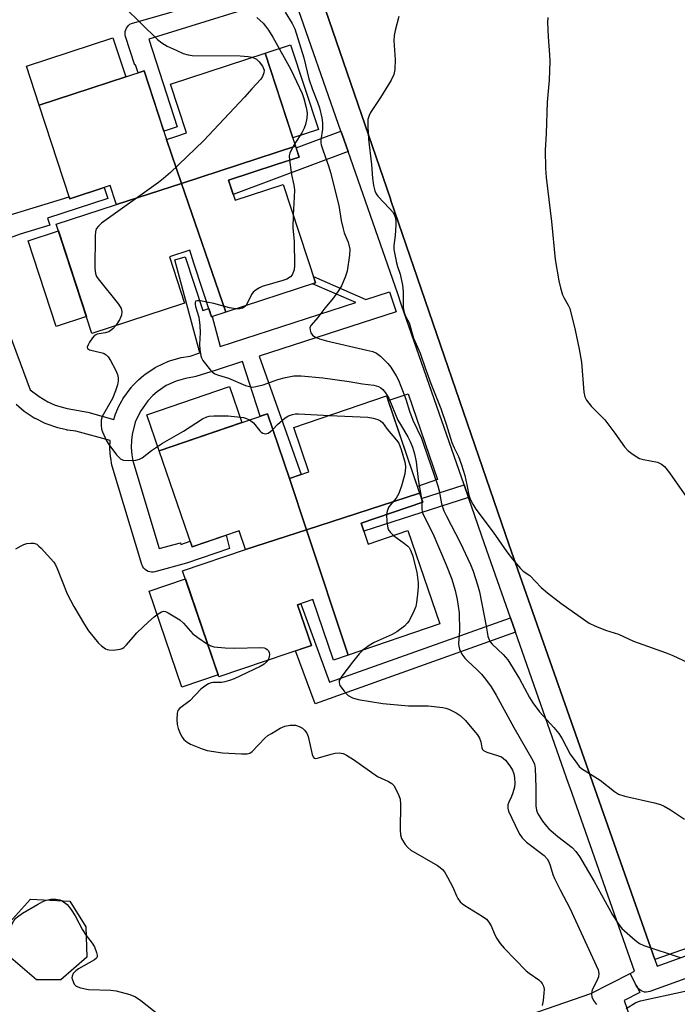
# Model space of a CAD drawing. Units: inches. Extents: x 1255766 to 1261766, y 537453 to 541453.
# Drawn here: x 1260756 to 1260941, y 538025 to 538302 of the extents above; entities that cross this region are included whole.
import ezdxf

# ---------------------------------------------------------------- set-up
doc = ezdxf.new("R2010")
doc.units = ezdxf.units.IN
doc.header["$MEASUREMENT"] = 0
for name, color, linetype in [('BLDG-Footprint', 5, 'Continuous'), ('CULTRL-Pad', 6, 'Continuous'), ('TRANS-Non Street Sidewalk', 7, 'Continuous'), ('TRANS-Parking Lot', 4, 'Continuous'), ('TRANS-Street Sidewalk', 7, 'Continuous'), ('Undefined', 1, 'Continuous')]:
    doc.layers.add(name, color=color, linetype=linetype)

msp = doc.modelspace()

# ---------------------------------------------------------------- linework, layer by layer
at = {"layer": 'BLDG-Footprint'}
for points, elevation in [([(1260833.42, 538266.03), (1260801.42, 538255.47), (1260801.4, 538255.53), (1260797.15, 538267.88), (1260799.75, 538268.73), (1260802.75, 538269.71), (1260798.26, 538283.46), (1260824.88, 538292.17)], 480.13), ([(1260797.15, 538267.88), (1260801.4, 538255.53), (1260783.07, 538249.59), (1260782.92, 538250.08), (1260781.34, 538254.9), (1260769.99, 538251.19), (1260761.39, 538277.5), (1260790.86, 538287.13)], 481.26), ([(1260813.84, 538219.34), (1260801.42, 538255.47), (1260833.42, 538266.03), (1260834.45, 538262.91), (1260828, 538260.8), (1260814.6, 538256.42), (1260816.44, 538250.81), (1260829.98, 538255.24), (1260839.02, 538227.58)], 478.59), ([(1260801.42, 538255.47), (1260813.84, 538219.34), (1260809.81, 538218.02), (1260804.87, 538233.12), (1260803.7, 538236.7), (1260798.01, 538234.84), (1260802.25, 538221.86), (1260776.19, 538213.34), (1260766.14, 538244.06), (1260783.07, 538249.59), (1260801.4, 538255.53)], 479.63), ([(1260868.34, 538168.42), (1260836.52, 538158.12), (1260831.71, 538172.55), (1260837.17, 538174.42), (1260832.94, 538186.83), (1260859.03, 538195.73)], 480.51), ([(1260831.71, 538172.55), (1260836.52, 538158.12), (1260819.36, 538152.58), (1260817.57, 538157.82), (1260804.34, 538153.3), (1260795.12, 538180.34), (1260825.52, 538190.71)], 480.64), ([(1260848.26, 538122.85), (1260836.52, 538158.12), (1260868.34, 538168.42), (1260869.2, 538165.91), (1260851.86, 538160), (1260853.89, 538154.08), (1260865.03, 538157.88), (1260873.99, 538131.62)], 480.43), ([(1260848.26, 538122.85), (1260844.08, 538121.42), (1260838.27, 538138.46), (1260834.04, 538137.02), (1260837.94, 538125.6), (1260811.88, 538116.71), (1260801.7, 538146.55), (1260819.36, 538152.58), (1260836.52, 538158.12)], 481.47), ([(1260774.8, 538037.88), (1260767.45, 538031.52), (1260760.6, 538031.57), (1260753.41, 538037.71), (1260753.03, 538047.61), (1260758.93, 538054.22), (1260769.99, 538053.63), (1260774.47, 538046.43)], 484.64)]:
    msp.add_lwpolyline(points, close=True, dxfattribs=dict(at, elevation=elevation))
at = {"layer": 'CULTRL-Pad'}
for points in [[(1260785.69, 538285.44), (1260761.39, 538277.5), (1260757.8, 538288.46), (1260782.11, 538296.41)], [(1260839.86, 538270.68), (1260832.67, 538268.33), (1260824.88, 538292.17), (1260832.07, 538294.52)], [(1260774.64, 538218.07), (1260766.1, 538215.28), (1260758.23, 538239.38), (1260766.76, 538242.17)], [(1260818.3, 538188.25), (1260795.12, 538180.34), (1260791.67, 538190.44), (1260814.86, 538198.35)], [(1260873.39, 538172.21), (1260867.71, 538170.27), (1260859.47, 538194.42), (1260865.15, 538196.35)], [(1260811.69, 538117.28), (1260801.51, 538113.81), (1260792.3, 538140.8), (1260802.48, 538144.27)]]:
    msp.add_lwpolyline(points, close=True, dxfattribs=at)
at = {"layer": 'TRANS-Non Street Sidewalk'}
for points in [[(1260832.81, 538308.76), (1260792.19, 538296.11), (1260800.17, 538271.38), (1260797.32, 538270.45), (1260796.41, 538270.16), (1260790.86, 538287.13), (1260789.16, 538286.58), (1260788.42, 538288.85), (1260788.24, 538288.79), (1260785.66, 538296.81), (1260785.54, 538297.29), (1260785.51, 538297.77), (1260785.56, 538298.26), (1260785.69, 538298.73), (1260785.89, 538299.18), (1260786.16, 538299.59), (1260786.49, 538299.95), (1260786.88, 538300.25), (1260787.27, 538300.46), (1260831.12, 538313.1), (1260831.24, 538312.72), (1260832.69, 538308.91), (1260832.77, 538308.94)], [(1260848.21, 538264.48), (1260815.92, 538252.4), (1260814.6, 538256.42), (1260828, 538260.8), (1260834.45, 538262.91), (1260833.61, 538265.47), (1260846.22, 538270.19), (1260846.54, 538269.25), (1260847.1, 538267.65)], [(1260882.06, 538167.18), (1260852.66, 538157.69), (1260851.87, 538160), (1260869.2, 538165.91), (1260868.87, 538166.87), (1260880.82, 538170.74)], [(1260893.88, 538133.36), (1260895.3, 538129.32), (1260838.96, 538109.12), (1260833.42, 538124.06), (1260837.94, 538125.6), (1260834.04, 538137.02), (1260834.93, 538137.32), (1260842.96, 538115.2)]]:
    msp.add_lwpolyline(points, close=True, dxfattribs=at)
for points in [[(1260741.48, 538243.09), (1260769.82, 538251.69), (1260769.99, 538251.19), (1260779.64, 538254.35), (1260780.48, 538251.79), (1260780.63, 538251.3), (1260763.71, 538245.77), (1260764.36, 538243.76), (1260756.01, 538241.23), (1260744.07, 538236.89), (1260758.79, 538197.47), (1260761.38, 538195.58), (1260763.81, 538194.08), (1260765.86, 538193.11), (1260769.23, 538192.2), (1260775.03, 538191.16), (1260782.39, 538189.13), (1260782.62, 538190.02), (1260782.7, 538190.3), (1260782.74, 538190.4), (1260783.48, 538192.21), (1260783.6, 538192.47), (1260784.69, 538194.54), (1260784.75, 538194.65), (1260784.91, 538194.9), (1260787.18, 538198.07), (1260787.32, 538198.25), (1260787.44, 538198.39), (1260789.06, 538200.09), (1260789.27, 538200.29), (1260790.76, 538201.58), (1260791.04, 538201.79), (1260793.95, 538203.74), (1260794.12, 538203.85), (1260794.36, 538203.97), (1260797.54, 538205.45), (1260797.78, 538205.55), (1260797.96, 538205.61), (1260800.96, 538206.49), (1260801.31, 538206.57), (1260803.8, 538206.96), (1260806.54, 538207.84), (1260799.53, 538234.06), (1260802.43, 538234.83), (1260807.37, 538219.74), (1260809.06, 538220.29), (1260809.81, 538218.02), (1260810.01, 538218.09), (1260812.26, 538209.69), (1260850.44, 538222.01), (1260838.2, 538227.31), (1260839.02, 538227.58), (1260838.46, 538229.3), (1260853.21, 538222.9), (1260859.9, 538225.06), (1260861.74, 538219.35), (1260823.17, 538206.9), (1260835.03, 538173.68), (1260831.71, 538172.55), (1260825.52, 538190.71), (1260823.49, 538190.01), (1260818.53, 538205.4), (1260811.1, 538203.01), (1260805.42, 538201.18), (1260804.99, 538201.07), (1260802.46, 538200.67), (1260799.86, 538199.91), (1260797.1, 538198.63), (1260794.54, 538196.91), (1260793.3, 538195.84), (1260791.93, 538194.4), (1260789.91, 538191.58), (1260788.98, 538189.81), (1260788.37, 538188.32), (1260787.48, 538184.87), (1260787.28, 538183.27), (1260787.23, 538181.24), (1260787.39, 538179.2), (1260787.69, 538177.52), (1260795.13, 538152.84), (1260801.07, 538154.44), (1260801.22, 538154), (1260803.8, 538154.88), (1260804.34, 538153.3), (1260813.9, 538156.56), (1260814.91, 538152.82), (1260802.77, 538148.68), (1260793.88, 538146.28), (1260793.4, 538146.19), (1260792.91, 538146.19), (1260792.43, 538146.26), (1260791.96, 538146.4), (1260791.52, 538146.63), (1260791.13, 538146.92), (1260790.79, 538147.27), (1260790.51, 538147.67), (1260790.3, 538148.11), (1260790.23, 538148.31), (1260781.9, 538175.95), (1260781.82, 538176.29), (1260781.46, 538178.29), (1260781.42, 538178.58), (1260781.24, 538180.92), (1260781.23, 538181.15), (1260781.23, 538181.23), (1260781.28, 538183.21), (1260771.7, 538185.85), (1260769.36, 538186.13), (1260769.19, 538186.16), (1260769.07, 538186.18), (1260766.96, 538186.64), (1260766.64, 538186.74), (1260763.34, 538187.86), (1260763.01, 538188.01), (1260760.3, 538189.35), (1260760.14, 538189.44), (1260759.99, 538189.53), (1260757.46, 538191.19), (1260757.18, 538191.41), (1260754.87, 538193.37)], [(1260872.89, 538012.61), (1260916.49, 538027.72), (1260927.56, 538033.34), (1260929.27, 538029.97), (1260929.59, 538029.37), (1260929.53, 538029.45), (1260930.28, 538027.99), (1260925.84, 538025.74), (1260936.73, 537994.45)]]:
    msp.add_lwpolyline(points, dxfattribs=at)
at = {"layer": 'TRANS-Parking Lot'}
msp.add_polyline3d([(1260947, 538358.72, 0), (1260989.11, 538239.17, 0), (1260989.17, 538238.98, 0), (1260999.2, 538210.51, 0), (1261045.81, 538076.26, 0), (1260934.51, 538037.25, 0), (1260893.48, 538153.73, 0), (1260860.28, 538250.7, 0), (1260860.11, 538251.19, 0), (1260836.76, 538319.38, 0)], dxfattribs=at)
at = {"layer": 'TRANS-Street Sidewalk'}
for points in [[(1260836.76, 538319.38), (1260860.11, 538251.19), (1260860.28, 538250.7), (1260893.48, 538153.73), (1260934.51, 538037.25), (1260935.13, 538035.37), (1260966.04, 538046.56), (1261045.99, 538075.48), (1261045.81, 538076.26), (1260999.2, 538210.51), (1260989.17, 538238.98), (1260989.11, 538239.17), (1260947, 538358.72)], [(1260965.19, 538039.87), (1260933.08, 538028.25), (1260932.58, 538028.12), (1260932.09, 538028.07), (1260931.61, 538028.1), (1260931.13, 538028.22), (1260930.68, 538028.41), (1260930.26, 538028.67), (1260929.9, 538028.99), (1260929.59, 538029.37), (1260929.27, 538029.97), (1260927.56, 538033.34), (1260928.74, 538033.94), (1260910.67, 538085.49), (1260910.22, 538086.77), (1260895.3, 538129.32), (1260893.88, 538133.36), (1260886.6, 538154.14), (1260882.06, 538167.18), (1260880.82, 538170.74), (1260863.24, 538221.23), (1260862.18, 538224.43), (1260848.21, 538264.48), (1260847.1, 538267.65), (1260846.54, 538269.25), (1260846.22, 538270.19), (1260832.98, 538308.13)]]:
    msp.add_lwpolyline(points, dxfattribs=at)
at = {"layer": 'Undefined'}
msp.add_line((1260868.9, 538166.78, 478), (1260868.92, 538165.82, 478), dxfattribs=at)
for points, elevation in [([(1260785.47, 538305.01), (1260794.64, 538295.94), (1260795.83, 538295.06), (1260797.34, 538294.12), (1260799.9, 538293.03), (1260801.84, 538292.07), (1260803.23, 538291.63), (1260804.4, 538291.49), (1260817.83, 538291.37), (1260820.1, 538291.2), (1260821.24, 538290.98)], 480), ([(1260822.55, 538302.18), (1260824.3, 538300.56), (1260825.03, 538299.75), (1260825.86, 538298.65), (1260827.06, 538296.68), (1260832.15, 538287.5), (1260835.27, 538280.8), (1260835.76, 538279.42), (1260836.47, 538276.85), (1260836.7, 538275.27), (1260836.65, 538273.84), (1260836.29, 538272.12), (1260835.91, 538271.02), (1260835.18, 538269.73), (1260833.2, 538266.71)], 478), ([(1260830.5, 538303.69), (1260832.54, 538300.5), (1260833.23, 538298.97), (1260835.76, 538290.86), (1260837.21, 538284.93), (1260838.21, 538281.95), (1260839.63, 538278.36), (1260840.18, 538276.72), (1260840.88, 538273.93), (1260841.05, 538272.52), (1260840.98, 538270.77), (1260840.53, 538267.78), (1260840.55, 538266.96), (1260840.65, 538266.38), (1260841.08, 538264.97), (1260842.83, 538260.21), (1260843.32, 538258.54), (1260845.63, 538249.34), (1260846.31, 538245.09), (1260846.81, 538242.76), (1260847.16, 538241.64), (1260848.23, 538238.96), (1260848.68, 538237.06), (1260848.62, 538235.33), (1260847.95, 538230.79), (1260847.42, 538229.15), (1260846.39, 538226.72), (1260845.66, 538225.47), (1260844.11, 538223.37), (1260841.69, 538220.45), (1260839.76, 538217.76), (1260837.85, 538215.64), (1260837.51, 538214.96), (1260837.52, 538214.22), (1260837.76, 538213.48), (1260838.18, 538212.83), (1260838.85, 538212.35), (1260840.2, 538211.78), (1260842.19, 538211.22), (1260853.52, 538208.63), (1260855.17, 538208.2), (1260856.21, 538207.8), (1260857.37, 538206.94), (1260859.38, 538204.9), (1260860.2, 538203.82), (1260861.74, 538201.42), (1260862.43, 538200.16), (1260863.09, 538198.5), (1260864.42, 538194.85), (1260865.5, 538191.42), (1260866.39, 538188.92), (1260868.83, 538183.82), (1260869.47, 538182.22), (1260871.36, 538176.43), (1260873.43, 538170.46), (1260873.79, 538169.05), (1260874.51, 538165.43), (1260875.16, 538163.44), (1260875.86, 538161.9), (1260879.72, 538154.54), (1260882.66, 538148.31), (1260883.41, 538146.48), (1260884.66, 538142.59), (1260885.2, 538140.61), (1260887.08, 538130.96), (1260887.54, 538128.19), (1260887.89, 538127.12), (1260888.18, 538126.63), (1260888.73, 538125.96), (1260891.83, 538123), (1260893.11, 538121.48), (1260896.45, 538116.17), (1260899.27, 538110.91), (1260900.13, 538109.43), (1260902.05, 538106.86), (1260906.1, 538102.54), (1260907.5, 538100.77), (1260908.42, 538099.33), (1260910.67, 538094.95), (1260912.5, 538092.43), (1260913.24, 538091.57), (1260913.89, 538091.01), (1260919.09, 538087.64), (1260923.13, 538084.48), (1260924.31, 538083.72), (1260926, 538083.19), (1260934.43, 538081.33), (1260936.07, 538080.87), (1260937.11, 538080.37), (1260938.88, 538079.34), (1260942.82, 538076.71)], 476), ([(1260862.46, 538302.42), (1260861.45, 538298.48), (1260861.16, 538297.07), (1260861.12, 538295.63), (1260861.47, 538290.4), (1260861.33, 538287.52), (1260861.09, 538286.12), (1260860.32, 538284.54), (1260857.37, 538279.68), (1260854.49, 538275.42), (1260854.14, 538274.6), (1260853.82, 538273.47), (1260853.73, 538272.6), (1260853.75, 538271.44), (1260854, 538267.94), (1260854.83, 538260.81), (1260855.07, 538256.99), (1260855.37, 538254.91), (1260855.7, 538253.47), (1260856.1, 538252.58), (1260856.57, 538251.92), (1260859.85, 538248.47), (1260860.76, 538247.41), (1260861.3, 538246.57), (1260861.6, 538245.72), (1260861.68, 538244.88), (1260861.65, 538243.73), (1260861.42, 538240.83), (1260861.07, 538238.08), (1260861.09, 538236.97), (1260861.79, 538233.22), (1260862.11, 538232.1), (1260862.86, 538230), (1260863.49, 538226.87), (1260863.67, 538225.14), (1260863.7, 538220.79), (1260863.81, 538219.95), (1260864.1, 538218.91), (1260864.4, 538218.15), (1260865.36, 538216.34), (1260866.61, 538211.99), (1260868.47, 538207.73), (1260869.86, 538203.63), (1260871.47, 538199.27), (1260874.3, 538192.25), (1260875.78, 538187.79), (1260877.35, 538182.68), (1260878.03, 538181.11), (1260879.23, 538178.72), (1260880.14, 538176.38), (1260881.04, 538173.34), (1260881.65, 538170.76), (1260882.18, 538167.84), (1260882.61, 538166.5), (1260883.26, 538165.27), (1260884.16, 538163.86), (1260888.99, 538157.44), (1260892.85, 538151.92), (1260894.45, 538149.82), (1260896.67, 538147.21), (1260897.5, 538146.49), (1260899.33, 538145.26), (1260902.51, 538141.88), (1260904.3, 538140.35), (1260908.02, 538137.46), (1260915.04, 538132.47), (1260916.01, 538131.85), (1260917.61, 538131.11), (1260920.63, 538129.9), (1260924.24, 538128.76), (1260928.45, 538126.78), (1260937.67, 538123.49), (1260939.56, 538122.75), (1260945.35, 538120.04)], 474), ([(1260904.38, 538302.19), (1260904.32, 538300.76), (1260904.48, 538296.71), (1260904.9, 538291.63), (1260904.94, 538289.88), (1260904.77, 538284.5), (1260904.2, 538278.34), (1260903.96, 538269.54), (1260903.67, 538264.82), (1260903.7, 538259.79), (1260903.91, 538257.14), (1260905.43, 538244.77), (1260906.5, 538234.11), (1260907.47, 538228.07), (1260907.92, 538226.1), (1260908.52, 538224.21), (1260908.89, 538223.43), (1260910.15, 538221.28), (1260910.57, 538220.29), (1260912.09, 538214.28), (1260913.24, 538208.86), (1260913.86, 538205.28), (1260914.47, 538196.82), (1260914.8, 538195.52), (1260915.3, 538194.52), (1260916.58, 538192.91), (1260920.44, 538189.02), (1260923.27, 538185.26), (1260925.99, 538181.39), (1260926.96, 538180.29), (1260928.63, 538179.08), (1260930.16, 538178.19), (1260931.25, 538177.84), (1260935.23, 538177.09), (1260936.38, 538176.58), (1260937.2, 538175.93), (1260938.6, 538174.16), (1260943.38, 538167.28)], 472), ([(1260821.24, 538290.98), (1260822.45, 538290.45), (1260823.23, 538289.66), (1260824.11, 538288.45), (1260824.47, 538287.81), (1260824.58, 538287.33), (1260824.54, 538286.57), (1260824.2, 538285.57), (1260823.72, 538284.87), (1260821.16, 538282.1), (1260819.09, 538279.72), (1260807.53, 538267.51), (1260798.31, 538258.58), (1260796.28, 538256.86), (1260794.87, 538255.77), (1260778.88, 538244.29), (1260777.99, 538243.53), (1260777.39, 538242.69), (1260777.16, 538241.91), (1260777.07, 538240.75), (1260777.04, 538231.57), (1260777.17, 538230.14), (1260777.48, 538229.37), (1260777.95, 538228.65), (1260783.63, 538221.54), (1260784.37, 538220.37), (1260784.56, 538219.41), (1260784.47, 538218.42), (1260783.91, 538217.11), (1260782.94, 538215.54)], 480), ([(1260833.2, 538266.71), (1260832.28, 538265.09), (1260831.82, 538264.05), (1260831.68, 538263.24), (1260831.75, 538262.02)], 478), ([(1260831.75, 538262.02), (1260832.34, 538258), (1260832.95, 538254.99), (1260833.12, 538253.67), (1260833.1, 538251.67), (1260832.81, 538246.56)], 478), ([(1260832.81, 538246.56), (1260832.66, 538242.93), (1260833.03, 538239.24), (1260833.16, 538232.4), (1260833.06, 538231.23), (1260832.73, 538230.23), (1260832.47, 538229.81), (1260832, 538229.27), (1260830.97, 538228.62), (1260829.85, 538228.22), (1260824.09, 538226.5), (1260823.3, 538226.16), (1260822.36, 538225.6), (1260821.53, 538224.91), (1260821.05, 538224.26), (1260819.53, 538221.2)], 478), ([(1260808.46, 538222.13), (1260806.68, 538222.45), (1260805.9, 538222.51), (1260805.34, 538222.35), (1260805.2, 538222.05), (1260805.19, 538221.64), (1260805.31, 538220.92), (1260806.23, 538217.89), (1260806.53, 538215.59), (1260806.66, 538213.58), (1260806.43, 538210.22), (1260806.5, 538208.77), (1260806.79, 538207.04), (1260806.97, 538206.5), (1260807.38, 538205.75), (1260809.5, 538202.99), (1260810.12, 538202.41), (1260810.79, 538201.99), (1260811.77, 538201.58), (1260814.6, 538200.75), (1260819.34, 538198.66), (1260820.9, 538198.26), (1260821.44, 538198.24), (1260822.31, 538198.35), (1260824.31, 538198.83), (1260828.49, 538200.38), (1260830.64, 538200.97), (1260832.94, 538201.36), (1260835.02, 538201.42), (1260841.08, 538200.83), (1260848.48, 538199.76), (1260852.26, 538199.14), (1260855.42, 538198.74), (1260856.74, 538198.39), (1260857.42, 538198), (1260858.02, 538197.52), (1260858.74, 538196.64), (1260859.64, 538195.15), (1260862.25, 538188.91), (1260862.92, 538187.67), (1260865.03, 538184.24), (1260865.67, 538182.93), (1260866.29, 538181.33), (1260866.9, 538179.43), (1260867.38, 538177.18), (1260867.95, 538172.2), (1260868.9, 538166.78)], 478), ([(1260816.64, 538220.26), (1260814.92, 538220.5), (1260810.43, 538221.71), (1260808.46, 538222.13)], 478), ([(1260819.53, 538221.2), (1260819, 538220.67), (1260818.55, 538220.41), (1260817.76, 538220.25), (1260816.64, 538220.26)], 478), ([(1260782.94, 538215.54), (1260782.03, 538214.57), (1260781.36, 538214.05), (1260780.91, 538213.81), (1260779.95, 538213.51), (1260777.66, 538213.09), (1260776.94, 538212.72), (1260776.35, 538212.09), (1260775.51, 538210.86), (1260775.09, 538210.11), (1260774.86, 538209.42), (1260774.95, 538209.08), (1260775.46, 538208.72), (1260779.07, 538207.89), (1260779.59, 538207.69), (1260780.2, 538207.3), (1260780.76, 538206.7), (1260781.39, 538205.71), (1260782.85, 538203.11), (1260783.41, 538201.79), (1260783.58, 538200.8), (1260783.57, 538200.01), (1260783.34, 538198.86), (1260782.84, 538197.15), (1260781.94, 538195.06), (1260779.1, 538189.97), (1260778.82, 538188.89), (1260778.79, 538187.5), (1260778.91, 538186.4), (1260779.12, 538185.6), (1260780.29, 538183.07), (1260780.94, 538182.08), (1260783.13, 538179.21), (1260783.9, 538178.32), (1260784.32, 538177.96), (1260785.07, 538177.65), (1260786.5, 538177.55), (1260788.55, 538177.64), (1260789.61, 538177.92), (1260790.29, 538178.34), (1260792.95, 538180.36), (1260796.04, 538182.45), (1260801.92, 538185.83), (1260807.24, 538189.29), (1260808.5, 538189.89), (1260809.2, 538190.05), (1260810.45, 538190.13), (1260813.03, 538190.17), (1260814.48, 538190.11), (1260818.84, 538189.64), (1260819.66, 538189.4), (1260820.47, 538188.98)], 480), ([(1260820.47, 538188.98), (1260821.58, 538188.15), (1260823.41, 538185.95), (1260823.79, 538185.57), (1260824.21, 538185.28), (1260824.97, 538185.13), (1260825.74, 538185.29), (1260826.4, 538185.72), (1260827.02, 538186.31)], 480), ([(1260827.02, 538186.31), (1260828.41, 538187.72), (1260830.57, 538189.56), (1260831.51, 538190.17), (1260832.59, 538190.53), (1260833.45, 538190.68), (1260834.32, 538190.7), (1260843.03, 538190.27)], 480), ([(1260843.03, 538190.27), (1260853.81, 538189.73), (1260855.25, 538189.49), (1260856.61, 538189.08), (1260857.34, 538188.72), (1260857.87, 538188.25), (1260859.18, 538186.38), (1260861.79, 538183.34), (1260862.45, 538182.43), (1260863.14, 538180.72), (1260864.26, 538176.85), (1260864.37, 538175.61), (1260864.19, 538173.84), (1260863.38, 538170.75), (1260862.51, 538168.34), (1260861.71, 538166.96), (1260860.08, 538165.03), (1260859.57, 538164.32), (1260859.18, 538163.36), (1260859.02, 538162.44)], 480), ([(1260868.92, 538165.82), (1260868.93, 538164.02), (1260869.09, 538163.21), (1260869.35, 538162.42), (1260872.03, 538157.06), (1260875.79, 538148.27), (1260877.35, 538144.25), (1260878.38, 538141.03), (1260878.92, 538138.52), (1260879.44, 538134.7), (1260879.54, 538129.69), (1260879.26, 538126.08), (1260879.34, 538125.35), (1260879.59, 538124.51), (1260880.21, 538123.16), (1260881.06, 538121.97), (1260881.88, 538121.12), (1260884.53, 538118.72), (1260885.77, 538117.47), (1260886.88, 538116.1), (1260888.43, 538113.96), (1260889.88, 538111.56), (1260894.86, 538102.51), (1260900.21, 538093.19), (1260900.6, 538092.18), (1260900.81, 538091.05), (1260900.99, 538085.66), (1260901.01, 538080.48), (1260901.17, 538079.26), (1260901.48, 538078.37), (1260901.92, 538077.61), (1260902.93, 538076.15), (1260904, 538074.73), (1260904.67, 538074.01), (1260907.17, 538071.85), (1260911.23, 538068.71), (1260912.28, 538067.66), (1260913.26, 538066.17), (1260917.44, 538059.19), (1260922.61, 538049.81), (1260924.13, 538047.34), (1260925.21, 538045.98), (1260928.98, 538042.68), (1260930.13, 538041.79), (1260931.36, 538041.19), (1260941.65, 538037.8)], 478), ([(1260859.02, 538162.44), (1260859.12, 538160.29), (1260859.41, 538158.59), (1260859.62, 538158.09), (1260860.07, 538157.42), (1260861.03, 538156.52)], 480), ([(1260861.03, 538156.52), (1260864.12, 538154.26), (1260864.99, 538153.53), (1260865.36, 538153.11), (1260865.79, 538152.41), (1260866.35, 538150.93), (1260867.55, 538146.16), (1260867.96, 538143.17), (1260867.94, 538142.03), (1260867.74, 538140), (1260867.48, 538137.68), (1260867.25, 538136.55), (1260866.71, 538135.18), (1260865.38, 538132.53), (1260864.88, 538131.81), (1260864.04, 538131.01), (1260861.89, 538129.43), (1260860.65, 538128.63), (1260855.57, 538126.4), (1260854.14, 538125.52), (1260852.34, 538124.24)], 480), ([(1260754.78, 538152.73), (1260756.25, 538153.61), (1260757.02, 538153.99), (1260757.85, 538154.22), (1260759.02, 538154.33), (1260759.88, 538154.29), (1260760.65, 538154.03), (1260761.3, 538153.52), (1260761.92, 538152.9), (1260765.46, 538148.97), (1260765.94, 538148.25), (1260766.45, 538147.19), (1260769.22, 538140.05), (1260771.12, 538136.51), (1260774.08, 538131.42), (1260775.23, 538129.71), (1260778.04, 538126.23), (1260778.88, 538125.44), (1260780.01, 538124.66), (1260780.49, 538124.43), (1260781.01, 538124.29), (1260782.14, 538124.27), (1260784.14, 538124.53), (1260784.67, 538124.69), (1260785.14, 538124.95), (1260785.93, 538125.71), (1260787.75, 538127.94), (1260788.84, 538129.15), (1260792.14, 538132.25), (1260793.65, 538133.59), (1260794.78, 538134.43), (1260795.71, 538134.98), (1260796.42, 538135.17), (1260796.91, 538135.08), (1260797.66, 538134.76), (1260800.88, 538132.74), (1260801.93, 538131.79), (1260804.56, 538128.82), (1260805.95, 538127.77), (1260808.73, 538125.94)], 482), ([(1260808.73, 538125.94), (1260809.63, 538125.45), (1260810.45, 538125.2), (1260813.7, 538124.89), (1260816.37, 538124.79), (1260823.44, 538125), (1260824.58, 538124.9), (1260825.08, 538124.71), (1260825.49, 538124.41), (1260825.8, 538124.01), (1260825.99, 538123.55), (1260826.08, 538123.05), (1260826.06, 538122.5), (1260825.92, 538121.97), (1260825.62, 538121.4)], 482), ([(1260852.34, 538124.24), (1260851.31, 538123.17), (1260849.45, 538120.85), (1260846.45, 538116.93), (1260845.75, 538115.75), (1260845.67, 538115.02), (1260845.94, 538114.32), (1260847.09, 538112.74), (1260848.25, 538111.54), (1260849.47, 538110.86), (1260851.05, 538110.33), (1260858.02, 538109.25), (1260865.22, 538108.56), (1260869.31, 538108.63), (1260870.78, 538108.56), (1260874.89, 538108.12), (1260875.74, 538107.94), (1260876.54, 538107.64), (1260878.57, 538106.62), (1260879.76, 538105.84), (1260881.22, 538104.43), (1260883.5, 538101.78), (1260884.6, 538100.44), (1260885.21, 538099.48), (1260885.54, 538098.5), (1260885.86, 538096.75), (1260886.06, 538096.35), (1260886.33, 538096.04), (1260887.22, 538095.54), (1260890.28, 538094.66), (1260891.34, 538094.2), (1260892.5, 538093.32), (1260893.72, 538091.73), (1260894.45, 538090.49), (1260894.82, 538089.5), (1260895.03, 538088.45), (1260895.09, 538086.78), (1260894.98, 538085.68), (1260894.58, 538084.11), (1260894.19, 538083.08), (1260893.46, 538081.53), (1260893.19, 538080.73), (1260893.15, 538079.77), (1260893.34, 538078.98), (1260896.12, 538073.06), (1260896.5, 538072.38), (1260897.17, 538071.45), (1260898.43, 538070.25), (1260903.33, 538066.48), (1260904.18, 538065.59), (1260904.71, 538064.72), (1260905.09, 538063.7), (1260905.78, 538061.15), (1260906.22, 538060.05), (1260907.84, 538056.86), (1260910.62, 538051.73), (1260918.54, 538034.36), (1260918.74, 538033.34), (1260918.64, 538032.38), (1260918.25, 538031.39), (1260916.9, 538028.76), (1260916.75, 538028.24), (1260916.68, 538027.5), (1260916.79, 538026.75), (1260917.26, 538025.71), (1260918.04, 538024.58)], 480), ([(1260825.62, 538121.4), (1260825.19, 538120.89), (1260824.59, 538120.35), (1260823.48, 538119.63), (1260816.2, 538116.18), (1260814.92, 538115.71), (1260813.57, 538115.32), (1260812.58, 538115.19), (1260810.26, 538115.19), (1260809.71, 538115.1), (1260808.94, 538114.77), (1260807.97, 538114.15), (1260806.83, 538113.24), (1260803.75, 538109.96), (1260800.84, 538107.84), (1260800.39, 538107.27), (1260800.16, 538106.5), (1260800.06, 538104.77), (1260800.13, 538103.31), (1260800.43, 538102.18), (1260800.99, 538100.81), (1260801.54, 538099.78), (1260802.07, 538099.1), (1260802.94, 538098.34), (1260803.93, 538097.77), (1260807.17, 538096.46), (1260808.56, 538096.05), (1260812.89, 538095.37), (1260818.25, 538095.05), (1260819.87, 538095.09), (1260820.56, 538095.28), (1260821.22, 538095.71), (1260824.77, 538099.46), (1260825.68, 538100.21), (1260826.65, 538100.83), (1260829.16, 538102.28), (1260830.46, 538102.88), (1260831.92, 538103.14), (1260833.39, 538103.12), (1260834.42, 538102.79), (1260835.39, 538102.27), (1260836.01, 538101.77), (1260836.61, 538100.91), (1260836.98, 538099.95), (1260838.14, 538094.92), (1260838.43, 538094.21), (1260838.73, 538093.9), (1260839.13, 538093.81), (1260839.87, 538093.92), (1260843.47, 538095.04), (1260844.59, 538095.3), (1260845.74, 538095.36), (1260846.84, 538095.15), (1260847.82, 538094.67), (1260849.73, 538093.48), (1260856.52, 538088.76), (1260857.54, 538088.22), (1260859.62, 538087.31), (1260860.5, 538086.75), (1260861.04, 538086.16), (1260861.61, 538085.19), (1260862.49, 538083.37), (1260862.86, 538082.3), (1260862.99, 538080.89), (1260862.88, 538073.7), (1260862.94, 538072.29), (1260863.26, 538071.25), (1260864.3, 538069.61), (1260865.01, 538068.75), (1260865.91, 538068.02), (1260873.38, 538063.65), (1260874.12, 538063.16), (1260874.78, 538062.58), (1260875.31, 538061.9), (1260876.2, 538060.39), (1260877.69, 538057.55), (1260878.67, 538055.16), (1260879.09, 538054.42), (1260879.75, 538053.51), (1260880.35, 538052.92), (1260881.03, 538052.42), (1260885.97, 538049.48), (1260887.11, 538048.61), (1260887.83, 538047.72), (1260888.45, 538046.74), (1260889.52, 538044.17), (1260890.04, 538043.18), (1260891.03, 538041.78), (1260892.1, 538040.43), (1260898.3, 538034.06), (1260899.15, 538033.37), (1260901.87, 538031.5), (1260902.45, 538030.93), (1260902.79, 538030.46), (1260903.17, 538029.71), (1260903.32, 538028.89), (1260903.3, 538027.75), (1260903.09, 538025.72), (1260902.79, 538024.29)], 482), ([(1260753.1, 538045.85), (1260753.67, 538047.11), (1260754.25, 538048.13), (1260754.76, 538048.84), (1260755.24, 538049.29), (1260756.67, 538050.25), (1260760.91, 538052.74), (1260762.41, 538053.58), (1260763.36, 538053.98)], 484), ([(1260763.36, 538053.98), (1260764.59, 538054.2), (1260766.05, 538054.23), (1260767.17, 538054.07), (1260767.83, 538053.75)], 484), ([(1260767.83, 538053.75), (1260769.2, 538052.68), (1260770.26, 538051.42), (1260771.44, 538049.55), (1260773.52, 538045.62), (1260774.56, 538044.04)], 484), ([(1260774.56, 538044.04), (1260776.29, 538041.8), (1260776.9, 538040.81), (1260777.49, 538039.24), (1260777.66, 538038.48), (1260777.66, 538038.01), (1260777.49, 538037.6), (1260776.94, 538037.11), (1260772.4, 538034.66), (1260771.62, 538034.08), (1260770.91, 538033.27), (1260770.6, 538032.6), (1260770.58, 538032.08), (1260770.68, 538031.55), (1260771.22, 538030.28), (1260771.75, 538029.73), (1260772.99, 538029.25), (1260775.19, 538028.81), (1260781.49, 538028.61), (1260782.96, 538028.46), (1260786.88, 538027.41), (1260788.47, 538026.77), (1260789.91, 538025.74), (1260795.24, 538021.49)], 484), ([(1260926.4, 538023.51), (1260929.11, 538025.15), (1260930.47, 538025.62), (1260942.55, 538028.22), (1260949.98, 538029.25), (1260951.64, 538029.28), (1260953.71, 538029.12), (1260960.37, 538028.08), (1260962.07, 538027.71), (1260963.14, 538027.23), (1260963.86, 538026.73), (1260968.24, 538022.77)], 480)]:
    msp.add_lwpolyline(points, dxfattribs=dict(at, elevation=elevation))

doc.saveas('drawing.dxf')
